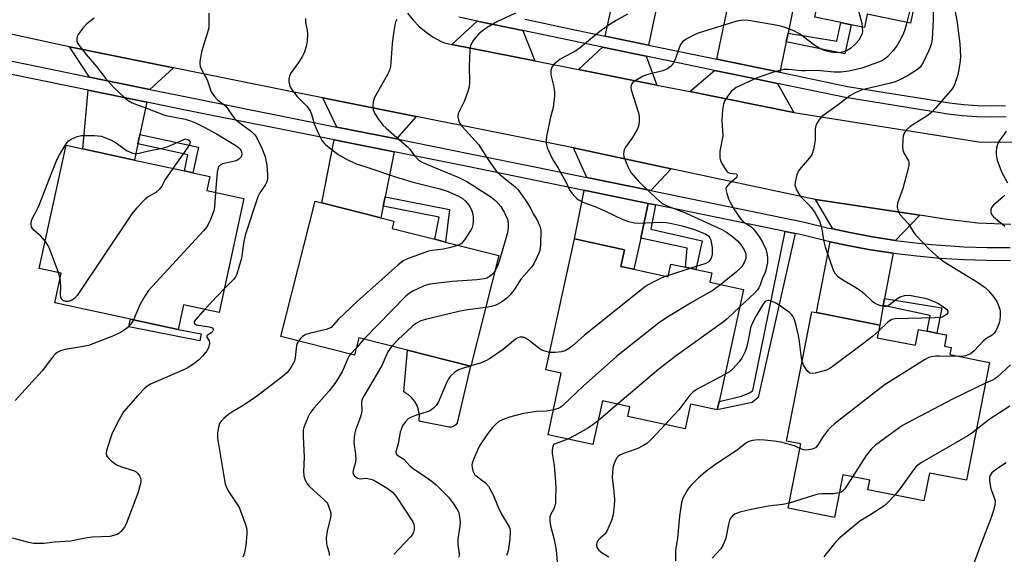
# Model space of a CAD drawing. Units: inches. Extents: x 1297762 to 1303762, y 517449 to 521450.
# Drawn here: x 1300003 to 1300300, y 517610 to 517772 of the extents above; entities that cross this region are included whole.
import ezdxf

# ---------------------------------------------------------------- set-up
doc = ezdxf.new("R2010")
doc.units = ezdxf.units.IN
doc.header["$MEASUREMENT"] = 0
for name, color, linetype in [('BLDG-Footprint', 5, 'Continuous'), ('CULTRL-Pad', 6, 'Continuous'), ('TRANS-Driveway', 251, 'Continuous'), ('TRANS-Non Street Sidewalk', 7, 'Continuous'), ('TRANS-Road', 130, 'Continuous'), ('TRANS-Street Sidewalk', 7, 'Continuous'), ('Undefined', 1, 'Continuous')]:
    doc.layers.add(name, color=color, linetype=linetype)

msp = doc.modelspace()

# ---------------------------------------------------------------- linework, layer by layer
at = {"layer": 'BLDG-Footprint'}
for points, elevation in [([(1300270.43, 517815.84), (1300268.86, 517808.22), (1300279.33, 517806.06), (1300272.04, 517770.85), (1300258.91, 517773.57), (1300258.07, 517769.5), (1300254.11, 517770.33), (1300250.92, 517770.99), (1300243.09, 517772.61), (1300243.72, 517775.64), (1300236.9, 517777.05), (1300236.34, 517774.35), (1300217.26, 517778.3), (1300216.35, 517778.49), (1300224.19, 517816.35), (1300229.98, 517815.15), (1300231.77, 517823.84)], 419.79), ([(1300070.37, 517717.79), (1300062.88, 517683.35), (1300052.15, 517685.68), (1300050.52, 517678.18), (1300036.09, 517681.31), (1300013.18, 517686.3), (1300015.11, 517695.21), (1300008.44, 517696.66), (1300016.56, 517733.95), (1300021.61, 517732.86), (1300037.26, 517729.45), (1300052.37, 517726.17), (1300054.96, 517725.6), (1300060.08, 517724.49), (1300059.15, 517720.23)], 433.53), ([(1300147.52, 517700.53), (1300139.02, 517667.08), (1300138.87, 517667.11), (1300119.86, 517671.95), (1300105.18, 517675.68), (1300103.83, 517670.39), (1300081.52, 517676.06), (1300091.93, 517717), (1300093.9, 517716.5), (1300111.83, 517711.94), (1300115.74, 517710.95), (1300115.18, 517708.76), (1300128.1, 517705.47), (1300131.35, 517704.64)], 427.77), ([(1300188.35, 517696.4), (1300198.7, 517694.16), (1300199.53, 517697.98), (1300203.96, 517697.02), (1300207.09, 517696.35), (1300211.88, 517695.31), (1300211.27, 517692.51), (1300221.46, 517690.3), (1300214.11, 517656.38), (1300213.56, 517653.87), (1300205.47, 517655.62), (1300203.85, 517648.12), (1300186.5, 517651.88), (1300187.14, 517654.84), (1300178.81, 517656.64), (1300175.94, 517643.41), (1300162.37, 517646.35), (1300166.39, 517664.93), (1300161.74, 517665.94), (1300170.33, 517705.6), (1300185.48, 517702.32), (1300184.38, 517697.26)], 419.14), ([(1300261.97, 517675.68), (1300273.51, 517673.41), (1300274.45, 517678.2), (1300277.08, 517677.69), (1300279.97, 517677.12), (1300282.93, 517676.54), (1300282.26, 517673.12), (1300284.3, 517672.72), (1300283.88, 517670.6), (1300295.97, 517668.22), (1300288.96, 517632.57), (1300277.74, 517634.78), (1300276.08, 517626.38), (1300259.14, 517629.71), (1300259.7, 517632.58), (1300251.58, 517634.18), (1300249.06, 517621.37), (1300235.02, 517624.13), (1300238.84, 517643.56), (1300234.53, 517644.41), (1300242.22, 517683.54), (1300243.55, 517683.28), (1300262.71, 517679.51)], 414.37)]:
    msp.add_lwpolyline(points, close=True, dxfattribs=dict(at, elevation=elevation))
at = {"layer": 'CULTRL-Pad'}
msp.add_lwpolyline([(1300133.89, 517648.93), (1300133.18, 517648.69), (1300132.43, 517648.69), (1300123.79, 517650.34), (1300123.74, 517650.36), (1300123.69, 517650.37), (1300123.65, 517650.39), (1300123.61, 517650.42), (1300123.58, 517650.45), (1300123.54, 517650.48), (1300123.51, 517650.52), (1300123.49, 517650.56), (1300123.47, 517650.6), (1300123.45, 517650.65), (1300123.44, 517650.69), (1300123.43, 517650.74), (1300123.43, 517650.79), (1300123.43, 517650.84), (1300123.46, 517652.31), (1300123.23, 517653.76), (1300122.75, 517655.15), (1300122.05, 517656.43), (1300121.12, 517657.58), (1300120.02, 517658.54), (1300119.17, 517659.06), (1300118.76, 517659.31), (1300119.86, 517671.95), (1300138.87, 517667.11), (1300134.91, 517649.99), (1300134.49, 517649.38)], close=True, dxfattribs=at)
at = {"layer": 'TRANS-Driveway'}
for points in [[(1300192.79, 517764.22), (1300179.61, 517766.95), (1300181.39, 517774.71), (1300182.46, 517779.35), (1300183.48, 517783.81), (1300196.26, 517780.94)], [(1300234.99, 517767.81), (1300234.45, 517765.22), (1300232.53, 517755.97), (1300213.46, 517759.93), (1300217.26, 517778.3), (1300236.34, 517774.35)], [(1300154.8, 517768.59), (1300158.34, 517759.44), (1300133.25, 517764.43), (1300140.96, 517771.46)], [(1300049.11, 517757.33), (1300041.9, 517750.8), (1300023.68, 517754.52), (1300017.61, 517763.72)], [(1300192.09, 517760.84), (1300195.25, 517752.1), (1300171.61, 517756.8), (1300178.84, 517763.59)], [(1300231.83, 517752.59), (1300236.76, 517743.84), (1300205.22, 517750.12), (1300212.76, 517756.55), (1300219.29, 517755.2)], [(1300041.05, 517746.91), (1300038.93, 517737.17), (1300038.32, 517734.32), (1300037.26, 517729.45), (1300021.61, 517732.86), (1300023.3, 517750.54), (1300028.7, 517749.44)], [(1300122.47, 517742.61), (1300116.55, 517735.81), (1300098.49, 517739.43), (1300094.27, 517748.21)], [(1300115.78, 517731.91), (1300113.09, 517718.31), (1300112.54, 517715.51), (1300111.83, 517711.94), (1300093.9, 517716.5), (1300097.71, 517735.53)], [(1300199.67, 517726.79), (1300193.51, 517720.19), (1300174.12, 517724.14), (1300170.1, 517733.14)], [(1300192.66, 517716.3), (1300190.4, 517705.84), (1300188.35, 517696.4), (1300184.38, 517697.26), (1300185.48, 517702.32), (1300170.34, 517705.6), (1300173.33, 517720.25), (1300173.69, 517720.18)], [(1300274.89, 517712.77), (1300267.45, 517705.15), (1300260.57, 517706.22), (1300253.72, 517707.49), (1300248.54, 517708.62), (1300243.31, 517717.55)], [(1300266.73, 517701.24), (1300264.18, 517687.52), (1300263.8, 517685.46), (1300262.71, 517679.51), (1300243.55, 517683.28), (1300247.77, 517704.72), (1300252.93, 517703.6), (1300259.9, 517702.3)]]:
    msp.add_lwpolyline(points, close=True, dxfattribs=at)
at = {"layer": 'TRANS-Non Street Sidewalk'}
for points in [[(1300234.45, 517765.22), (1300234.99, 517767.81), (1300249.75, 517765.36), (1300250.92, 517770.99), (1300254.11, 517770.33), (1300252.2, 517761.53)], [(1300038.32, 517734.32), (1300038.93, 517737.17), (1300056.65, 517733.36), (1300054.96, 517725.6), (1300052.37, 517726.17), (1300053.37, 517731.05)], [(1300112.54, 517715.51), (1300113.09, 517718.31), (1300132.55, 517714.46), (1300131.35, 517704.64), (1300128.1, 517705.47), (1300129.45, 517712.16)], [(1300194.86, 517715.85), (1300193.5, 517708.56), (1300208.97, 517705.02), (1300207.09, 517696.35), (1300203.96, 517697.02), (1300204.51, 517702.79), (1300190.4, 517705.84), (1300192.66, 517716.3)], [(1300237.15, 517707.22), (1300225.9, 517657.58), (1300224.13, 517656.12), (1300213.56, 517653.87), (1300214.11, 517656.38), (1300220.93, 517658.04), (1300223.49, 517659.09), (1300224.31, 517659.75), (1300234.13, 517707.83)], [(1300263.8, 517685.46), (1300264.18, 517687.52), (1300281.47, 517684.75), (1300279.97, 517677.12), (1300277.08, 517677.69), (1300278, 517682.39)], [(1300057.47, 517676.85), (1300057.06, 517674.73), (1300035.58, 517678.98), (1300036.09, 517681.32), (1300050.52, 517678.18)]]:
    msp.add_lwpolyline(points, close=True, dxfattribs=at)
at = {"layer": 'TRANS-Road'}
for points in [[(1300119.88, 517773.87, 0), (1300121.56, 517771.78, 0), (1300123.42, 517769.87, 0), (1300125.47, 517768.15, 0), (1300127.67, 517766.63, 0), (1300130.02, 517765.34, 0), (1300131.05, 517764.87, 0), (1300133.25, 517764.43, 0), (1300158.34, 517759.44, 0), (1300171.61, 517756.8, 0), (1300195.25, 517752.1, 0), (1300205.22, 517750.12, 0), (1300236.76, 517743.84, 0), (1300293.31, 517734.89, 0), (1300304.55, 517734.98, 0)], [(1300302.4, 517709.99, 0), (1300292.35, 517710.3, 0), (1300282.39, 517711.59, 0), (1300281.24, 517711.8, 0), (1300274.89, 517712.77, 0), (1300243.31, 517717.55, 0), (1300241.22, 517717.87, 0), (1300199.67, 517726.79, 0), (1300170.1, 517733.14, 0), (1300122.47, 517742.61, 0), (1300094.27, 517748.21, 0), (1300083.96, 517750.26, 0), (1300049.11, 517757.33, 0), (1300017.61, 517763.72, 0), (1300014.26, 517764.4, 0), (1299987.39, 517770.21, 0)]]:
    msp.add_polyline3d(points, dxfattribs=at)
at = {"layer": 'TRANS-Street Sidewalk'}
for points in [[(1300300.95, 517742.5), (1300296.53, 517742.37), (1300292.1, 517742.47), (1300287.69, 517742.79), (1300283.3, 517743.33), (1300279.04, 517744.06), (1300252.35, 517748.33), (1300231.83, 517752.59), (1300219.29, 517755.2), (1300212.76, 517756.55), (1300192.09, 517760.84), (1300178.84, 517763.59), (1300154.8, 517768.59), (1300140.96, 517771.46), (1300135.39, 517772.61)], [(1300155.31, 517772), (1300161.62, 517770.69), (1300165.22, 517769.94), (1300179.61, 517766.95), (1300192.79, 517764.22), (1300213.46, 517759.93), (1300232.53, 517755.97), (1300252.98, 517751.73), (1300279.61, 517747.46), (1300283.8, 517746.74), (1300288.02, 517746.22), (1300292.27, 517745.91), (1300296.52, 517745.82), (1300300.77, 517745.94)], [(1299978.17, 517763.83), (1300013.94, 517756.51), (1300023.68, 517754.52), (1300041.9, 517750.8), (1300051.98, 517748.74), (1300098.49, 517739.43), (1300116.55, 517735.81), (1300138.77, 517731.36), (1300158.89, 517727.25), (1300174.12, 517724.14), (1300193.51, 517720.19), (1300240, 517710.69), (1300246.91, 517708.97), (1300248.54, 517708.62), (1300253.72, 517707.49), (1300260.57, 517706.22), (1300267.45, 517705.15), (1300274.37, 517704.3), (1300278.35, 517703.93), (1300281.31, 517703.65), (1300288.26, 517703.21), (1300295.23, 517702.98), (1300302.2, 517702.97)], [(1300302.25, 517698.99), (1300295.16, 517699.01), (1300288.07, 517699.24), (1300281, 517699.69), (1300273.94, 517700.35), (1300266.9, 517701.22), (1300266.73, 517701.24), (1300259.9, 517702.3), (1300252.93, 517703.6), (1300247.77, 517704.72), (1300246, 517705.1), (1300239.12, 517706.81), (1300237.15, 517707.22), (1300234.13, 517707.83), (1300194.86, 517715.85), (1300192.66, 517716.3), (1300173.69, 517720.18), (1300173.33, 517720.25), (1300137.99, 517727.47), (1300115.78, 517731.91), (1300097.71, 517735.53), (1300051.19, 517744.84), (1300041.05, 517746.91), (1300028.7, 517749.44), (1300023.3, 517750.54), (1299977.43, 517759.92)]]:
    msp.add_lwpolyline(points, dxfattribs=at)
at = {"layer": 'Undefined'}
for p, q in [((1300205.53, 517696.69, 422), (1300198.79, 517694.54, 422)), ((1300014.76, 517693.6, 434), (1300014.3, 517695.39, 434)), ((1300198.79, 517694.54, 422), (1300198.06, 517694.3, 422)), ((1300064.43, 517690.44, 430), (1300058.56, 517684.29, 430)), ((1300106.66, 517675.3, 426), (1300104.41, 517672.66, 426)), ((1300104.41, 517672.66, 426), (1300102.58, 517670.71, 426)), ((1300139.03, 517667.15, 422), (1300138.89, 517667.11, 422)), ((1300183.42, 517655.64, 418), (1300177.5, 517650.61, 418))]:
    msp.add_line(p, q, dxfattribs=at)
for points, elevation in [([(1300251.76, 517819.7), (1300251.72, 517818.66), (1300251.77, 517818.11), (1300252.14, 517817.03), (1300256.72, 517808.19), (1300257.78, 517806.43), (1300268.62, 517791.27), (1300269.24, 517790.67), (1300269.93, 517790.26), (1300270.94, 517789.86), (1300272.36, 517789.46), (1300272.7, 517789.17), (1300272.94, 517788.72), (1300273.23, 517787.63), (1300273.4, 517786.05), (1300273.39, 517784.04), (1300273.23, 517781.75), (1300272.48, 517777.45), (1300270.92, 517771.08)], 418), ([(1300219.06, 517791.59), (1300221.2, 517792.39), (1300223.51, 517793.57), (1300228.86, 517796.12), (1300229.94, 517796.43), (1300231.08, 517796.53), (1300231.93, 517796.44), (1300233.02, 517796.05), (1300241.6, 517792.11), (1300242.33, 517791.64), (1300243.22, 517790.88), (1300250.66, 517783.69), (1300253.54, 517781.11), (1300254.46, 517780.06), (1300254.98, 517779.09), (1300255.51, 517777.4), (1300257.04, 517771.98), (1300257.29, 517770.83), (1300257.43, 517769.64)], 420), ([(1300284.49, 517779.83), (1300286.04, 517771.66), (1300286.91, 517764.71), (1300287.13, 517760.59), (1300286.96, 517758.65), (1300286.33, 517755.17), (1300285.44, 517752.49), (1300285.1, 517751.76), (1300284.59, 517750.93), (1300279.6, 517745.13), (1300278.42, 517743.86), (1300277.04, 517742.82), (1300271.88, 517739.57), (1300270.64, 517738.34), (1300270.02, 517737.4), (1300269.82, 517736.61), (1300269.71, 517735.49), (1300269.64, 517733.49), (1300269.72, 517732.38), (1300270.09, 517731.4), (1300271.37, 517729.23), (1300271.51, 517728.72), (1300271.53, 517727.91), (1300271.25, 517726.5), (1300269.68, 517720.86), (1300268.11, 517716.36), (1300267.96, 517715.25), (1300268.25, 517713.94), (1300268.79, 517712.98), (1300271.29, 517710.21), (1300273.02, 517707.54), (1300273.56, 517706.85), (1300277.8, 517702.37), (1300280.63, 517699.9), (1300282.25, 517698.68), (1300292.27, 517692.49), (1300294.59, 517690.85), (1300295.58, 517689.93), (1300296.88, 517688.33), (1300298.09, 517686.66), (1300298.59, 517685.66), (1300299.03, 517684.35), (1300299.17, 517683.54), (1300299.19, 517682.41), (1300299.07, 517681), (1300298.89, 517680.16), (1300298.47, 517679.06), (1300297.83, 517677.75), (1300297.37, 517677.03), (1300296.75, 517676.49), (1300294.85, 517675.36), (1300293.97, 517674.7), (1300291.25, 517671.77), (1300290.18, 517670.86), (1300289.44, 517670.48), (1300288.66, 517670.2), (1300287.97, 517670.07), (1300286.8, 517670.03)], 414), ([(1300059.8, 517773.88), (1300059.72, 517769.44), (1300059.4, 517768.01), (1300057.92, 517763.49), (1300057.53, 517762.07), (1300057.04, 517759.24), (1300057.01, 517758.41), (1300057.11, 517757.87), (1300057.55, 517756.86), (1300059.28, 517753.67), (1300060.51, 517750.1), (1300060.94, 517749.34), (1300061.46, 517748.63), (1300062.47, 517747.55), (1300064.29, 517746.23), (1300064.99, 517745.59), (1300065.64, 517744.74), (1300066.92, 517742.79), (1300067.65, 517741.9), (1300068.73, 517740.98), (1300072.73, 517737.93), (1300073.55, 517737.16), (1300074.14, 517736.38), (1300075.8, 517733.07), (1300076.78, 517730.4), (1300077.28, 517727.84), (1300077.55, 517724.99), (1300077.54, 517723.83), (1300077.29, 517722.8), (1300076.91, 517722.07), (1300075.17, 517719.53), (1300074.56, 517718.32), (1300070.8, 517706.76), (1300070.21, 517704.3), (1300069.86, 517701.15), (1300069.61, 517699.76), (1300068.2, 517694.91), (1300067.81, 517694.14), (1300067.28, 517693.45), (1300064.43, 517690.44)], 430), ([(1300152.58, 517773.87), (1300146.93, 517771.24), (1300144, 517769.56), (1300142.54, 517768.55), (1300141.45, 517767.56), (1300139.77, 517765.58), (1300139.04, 517764.38), (1300138.84, 517763.55), (1300138.75, 517762.66), (1300138.52, 517757.87), (1300138.6, 517752.99), (1300138.52, 517751.59), (1300138.14, 517750.17), (1300136.98, 517747.12), (1300135.55, 517744.32), (1300135.23, 517743.56), (1300135.12, 517742.51), (1300135.35, 517741.22), (1300135.72, 517740.49), (1300136.42, 517739.59), (1300141.42, 517734.01), (1300143.76, 517730.31), (1300145.76, 517727.39), (1300146.82, 517725.98), (1300147.88, 517724.98), (1300152.34, 517721.4), (1300153.13, 517720.65), (1300153.86, 517719.76), (1300156.2, 517716.4), (1300157.08, 517714.84), (1300157.84, 517713.19), (1300158.84, 517711.7), (1300159.9, 517709.4), (1300160.14, 517708.6), (1300160.21, 517708.02), (1300160.12, 517703.84), (1300159.91, 517702.08), (1300159.62, 517701.26), (1300158.98, 517699.93), (1300158.03, 517698.09), (1300157.41, 517697.08), (1300154.22, 517693.5), (1300153.61, 517692.61), (1300152.16, 517690.15), (1300150.93, 517688.67), (1300149.93, 517687.7), (1300148.34, 517686.49), (1300146.61, 517685.58), (1300145.3, 517685.11), (1300143.53, 517684.82)], 424), ([(1300186.45, 517773.52), (1300182.94, 517771.64), (1300180.89, 517770.36), (1300178.02, 517768.28), (1300171.72, 517763.03), (1300170.27, 517762.14), (1300167.32, 517760.68), (1300166.08, 517759.91), (1300164.25, 517758.4), (1300163.53, 517757.53), (1300163.24, 517756.55), (1300163.21, 517755.23), (1300164.17, 517751.59), (1300164.35, 517749.96), (1300164.32, 517748.81), (1300163.9, 517745.29), (1300163.06, 517742), (1300161.93, 517736.53), (1300161.8, 517735.4), (1300161.8, 517734.58), (1300161.86, 517734.03), (1300162.11, 517733.21), (1300163.46, 517730.28), (1300164.01, 517729.24), (1300165.33, 517727.18), (1300166.49, 517725.15), (1300167.74, 517722.83), (1300169.01, 517720.21), (1300169.7, 517719.27), (1300170.47, 517718.39), (1300171.11, 517717.8), (1300171.84, 517717.31), (1300173.16, 517716.64), (1300176.55, 517715.35), (1300179.51, 517714.09), (1300185.04, 517711.42), (1300186.74, 517710.88), (1300188.49, 517710.46), (1300189.66, 517710.3), (1300196.47, 517710.6), (1300198.14, 517710.56), (1300199.37, 517710.38), (1300202.95, 517709.54), (1300206.34, 517708.54), (1300209.23, 517707.45), (1300210.13, 517707.01), (1300210.88, 517706.47), (1300211.36, 517705.91), (1300211.67, 517705.2), (1300211.99, 517702.96), (1300212.04, 517701.81), (1300211.98, 517700.95), (1300211.8, 517700.11), (1300211.49, 517699.34), (1300210.81, 517698.59), (1300210.09, 517698.17), (1300205.53, 517696.69)], 422), ([(1300278.9, 517775.52), (1300278.85, 517771.84), (1300278.56, 517766.12), (1300278.32, 517764.43), (1300277.6, 517762.55), (1300275.88, 517758.89), (1300274.99, 517757.56), (1300274.15, 517756.82), (1300271.13, 517754.89), (1300268.64, 517753.58), (1300267.36, 517753.09), (1300265.52, 517752.55), (1300257.43, 517750.7), (1300256.36, 517750.31), (1300255.12, 517749.69), (1300253.68, 517748.83), (1300250.17, 517746.1), (1300245.19, 517742.57), (1300244.62, 517741.95), (1300243.99, 517741.03), (1300243.59, 517740.3), (1300243.29, 517739.53), (1300243.19, 517738.74), (1300243.21, 517736.52), (1300243.14, 517735.41), (1300242.64, 517732.61), (1300242.27, 517731.27), (1300242.02, 517730.78), (1300241.51, 517730.08), (1300238.95, 517727.22), (1300238.12, 517726.14), (1300237.61, 517724.98), (1300237.1, 517722.71), (1300237.08, 517721.87), (1300237.2, 517721.33), (1300237.62, 517720.26), (1300238.32, 517718.98), (1300239.04, 517718.11), (1300241.11, 517716.11), (1300242.07, 517715.03), (1300243.05, 517713.58), (1300244.48, 517711.02), (1300244.99, 517709.35), (1300245.28, 517707.91), (1300245.66, 517705.21), (1300246.24, 517703.22), (1300248.61, 517696.17), (1300249.12, 517695.23), (1300249.95, 517694.29), (1300251.52, 517693.18), (1300255.2, 517691.1), (1300256.86, 517690.01), (1300257.96, 517689.1), (1300260.28, 517686.9), (1300261.09, 517686.28), (1300261.81, 517685.89), (1300262.91, 517685.47), (1300264.01, 517685.21), (1300264.8, 517685.29), (1300265.53, 517685.67), (1300267.89, 517687.45), (1300268.86, 517688.03), (1300270.24, 517688.5), (1300271.7, 517688.56), (1300276.32, 517687.69), (1300277.41, 517687.37), (1300278.7, 517686.87), (1300280.24, 517686.13), (1300282.01, 517685.03), (1300282.9, 517684.32), (1300283.28, 517683.7), (1300283.31, 517683.27), (1300282.94, 517682.69), (1300282.05, 517682.08), (1300281.23, 517681.84), (1300279.46, 517681.7), (1300267.41, 517681.39), (1300266.4, 517681.23), (1300265.85, 517680.95), (1300265.18, 517680.43), (1300262.36, 517677.73)], 416), ([(1300025.05, 517772.38), (1300022.88, 517770.6), (1300021.69, 517769.31), (1300020.26, 517767.43), (1300019.9, 517766.67), (1300019.82, 517766.2), (1300019.85, 517765.48), (1300019.98, 517765.01), (1300020.52, 517764.04), (1300022.67, 517761.34), (1300025.78, 517757.69), (1300028.44, 517754.31), (1300031.14, 517751.32), (1300034.29, 517748.35), (1300035.4, 517747.45), (1300036.61, 517746.78), (1300038.39, 517745.99), (1300041.17, 517745.01), (1300045.87, 517743.17), (1300046.84, 517742.91), (1300049.51, 517742.45), (1300052.59, 517741.76), (1300054.17, 517741.29), (1300055.72, 517740.7), (1300058.36, 517739.38), (1300062.04, 517737.38), (1300067.95, 517733.83), (1300068.59, 517733.38), (1300069.17, 517732.82), (1300069.48, 517732.38), (1300069.68, 517731.91), (1300069.75, 517731.13), (1300069.51, 517730.41), (1300068.85, 517729.68), (1300068.21, 517729.26), (1300067.67, 517729.05), (1300063.9, 517728.27), (1300063.21, 517727.93), (1300062.72, 517727.42), (1300062.45, 517726.67), (1300062.32, 517725.82), (1300061.83, 517719.64)], 432), ([(1300088.96, 517772.25), (1300089.04, 517771.02), (1300089.49, 517768.75), (1300089.61, 517767.62), (1300089.51, 517765.36), (1300089.17, 517763.73), (1300088.56, 517761.88), (1300088.11, 517760.86), (1300086.88, 517758.94), (1300084.5, 517755.59), (1300084.17, 517754.85), (1300083.97, 517754.04), (1300083.92, 517753.22), (1300084.02, 517752.67), (1300084.41, 517751.6), (1300084.94, 517750.59), (1300086.47, 517748.62), (1300089.38, 517745.74), (1300090.37, 517744.31), (1300090.8, 517743.29), (1300091.61, 517740.36), (1300093.04, 517737.12), (1300093.98, 517735.31), (1300094.54, 517734.64), (1300095.19, 517734.06), (1300098.93, 517731.13), (1300101.19, 517729.82), (1300104.29, 517728.34), (1300107.6, 517727.32), (1300115.93, 517724.41), (1300121.13, 517722.81), (1300129.6, 517720.76), (1300131.66, 517720.11), (1300135.11, 517718.65), (1300136.38, 517717.87), (1300137.29, 517717.13), (1300138.03, 517716.29), (1300138.68, 517715.4), (1300139.28, 517714.12), (1300139.58, 517713.01), (1300139.72, 517712.15), (1300139.74, 517710.99), (1300139.63, 517709.83), (1300139.44, 517708.99), (1300139.06, 517708.22), (1300137.08, 517705.28), (1300136.16, 517704.18), (1300135.25, 517703.65)], 428), ([(1300116.62, 517771.92), (1300116.27, 517771.17), (1300116.06, 517770.34), (1300115.45, 517766.32), (1300115.25, 517764.57), (1300114.84, 517758.94), (1300114.69, 517757.76), (1300114.5, 517756.91), (1300114.22, 517756.09), (1300113.85, 517755.32), (1300111.56, 517751.37), (1300109.92, 517748.31), (1300109.5, 517747), (1300109.34, 517745.67), (1300109.49, 517744.61), (1300109.89, 517743.59), (1300111.01, 517741.89), (1300112.42, 517740.03), (1300113.45, 517739.03), (1300119.75, 517733.58), (1300120.52, 517732.72), (1300121.85, 517730.84), (1300123.19, 517729.52), (1300124.12, 517728.94), (1300125.65, 517728.21), (1300135.36, 517724.12), (1300137.77, 517722.96), (1300143.67, 517719.24), (1300145.08, 517718.29), (1300146.63, 517717.06), (1300148.1, 517715.41), (1300149.12, 517713.67), (1300150.07, 517711.56), (1300150.3, 517710.46), (1300150.29, 517709.03), (1300150.09, 517707.57), (1300149.84, 517706.43), (1300147.78, 517699.42), (1300147.08, 517697.31), (1300146.34, 517695.88)], 426), ([(1300257.43, 517769.64), (1300257.47, 517768.29), (1300257.4, 517767.75), (1300257.22, 517767.21), (1300256.35, 517765.7), (1300255.39, 517764.58), (1300253.84, 517763.21), (1300252.53, 517762.41), (1300251.76, 517762.12), (1300250.92, 517761.92), (1300249.61, 517761.83), (1300248.58, 517761.95), (1300247.42, 517762.21), (1300245.72, 517762.71), (1300244.62, 517763.18), (1300243.11, 517764.08), (1300239.69, 517766.69), (1300238.25, 517767.67), (1300236.72, 517768.5), (1300234.07, 517769.53), (1300232.68, 517769.91), (1300230.69, 517770.34), (1300223.01, 517771.69), (1300221.45, 517771.78), (1300219.46, 517771.45), (1300214.99, 517769.99), (1300207.77, 517767.78), (1300206.46, 517767.21), (1300204.21, 517766), (1300203.08, 517765.2), (1300202.49, 517764.4), (1300202.06, 517763.36), (1300200.86, 517759.8), (1300200.16, 517758.55), (1300199.44, 517757.68), (1300198.47, 517757.03), (1300197.11, 517756.44), (1300192.55, 517755.31), (1300191.17, 517754.84), (1300188.72, 517753.42), (1300188.07, 517752.92), (1300187.62, 517752.35), (1300187.42, 517751.5), (1300187.51, 517750.7), (1300189.77, 517743.7), (1300189.94, 517742.59), (1300189.93, 517741.14), (1300189.72, 517739.72), (1300189.29, 517738.7), (1300187.88, 517736.26), (1300185.85, 517733.29), (1300185.45, 517732.52), (1300185.3, 517732.01), (1300185.21, 517731.24), (1300185.33, 517730.43), (1300186.48, 517727.47), (1300186.99, 517726.44), (1300187.45, 517725.72), (1300189.68, 517723.17), (1300190.86, 517721.94), (1300195.13, 517717.86), (1300196.89, 517716.32), (1300197.86, 517715.8), (1300204.13, 517713.33), (1300214.91, 517708.43), (1300216.37, 517707.59), (1300218.17, 517706.33), (1300219.64, 517704.96), (1300220.8, 517703.69), (1300221.68, 517702.29), (1300222.02, 517701.55), (1300222.16, 517701.04), (1300222.22, 517700.23), (1300222.17, 517699.7), (1300221.69, 517698.42), (1300220.95, 517697.29), (1300219.36, 517695.67), (1300214.64, 517691.78)], 420), ([(1300270.92, 517771.08), (1300270.16, 517768.5), (1300269.65, 517767.11), (1300268.73, 517765.38), (1300267.84, 517763.94), (1300266.81, 517762.61), (1300265.13, 517760.71), (1300264.1, 517759.85), (1300263.13, 517759.31), (1300257.33, 517757.21), (1300253.32, 517756.36), (1300250.9, 517755.97), (1300248.93, 517755.99), (1300243.82, 517756.56), (1300240.13, 517756.4), (1300239.09, 517756.42), (1300235.14, 517756.87), (1300233.82, 517756.79), (1300232.45, 517756.5), (1300230.27, 517755.9), (1300225.64, 517754.33), (1300219.28, 517751.33), (1300218.38, 517750.72), (1300217.78, 517750.13), (1300216.71, 517748.7), (1300215.89, 517747.46), (1300215.42, 517746.4), (1300215.18, 517744.67), (1300214.99, 517741.41), (1300215.22, 517736.77), (1300214.39, 517732.08), (1300214.3, 517730.92), (1300214.32, 517730.07), (1300214.54, 517729.26), (1300215.04, 517728.24), (1300215.92, 517726.75), (1300216.59, 517725.89), (1300217.23, 517725.5), (1300219.24, 517725.27), (1300219.52, 517725.07), (1300219.62, 517724.8), (1300219.5, 517724.33), (1300219.2, 517723.93), (1300217.2, 517722.26), (1300216.48, 517721.48), (1300216.29, 517721.1), (1300216.2, 517720.66), (1300216.24, 517720.14), (1300216.42, 517719.34), (1300216.96, 517717.75), (1300217.42, 517716.71), (1300218.77, 517714.37), (1300220.37, 517711.91), (1300221.34, 517710.87), (1300223.68, 517709.29), (1300224.3, 517708.78), (1300225.04, 517707.97), (1300226.35, 517706.14), (1300227.22, 517704.61), (1300228.25, 517702.51), (1300228.58, 517701.39), (1300228.78, 517699.92), (1300228.78, 517698.44), (1300228.27, 517696.11), (1300227.98, 517695.27), (1300227.13, 517693.46), (1300226.42, 517691.43), (1300226.12, 517690.79), (1300225.71, 517690.16), (1300224.92, 517689.3), (1300220.29, 517684.89)], 418), ([(1300300.92, 517738.22), (1300300.36, 517737.27), (1300298.8, 517735.2), (1300298.36, 517734.15), (1300298.06, 517733.04), (1300297.91, 517732.19), (1300297.89, 517731.36), (1300298, 517730.26), (1300298.22, 517729.43), (1300299.53, 517725.9), (1300301.34, 517722.57)], 412), ([(1300010.24, 517704.9), (1300008.96, 517706.43), (1300006.93, 517708.13), (1300006.38, 517708.77), (1300006.16, 517709.27), (1300006.03, 517709.82), (1300006.01, 517710.39), (1300006.13, 517711.1), (1300006.48, 517712.03), (1300007.87, 517714.47), (1300008.48, 517715.78), (1300012.04, 517725.21), (1300013.93, 517729.73), (1300014.63, 517731.03), (1300016.64, 517734.35), (1300017.35, 517735.21), (1300018.15, 517735.79), (1300019.94, 517736.51), (1300021.29, 517736.82), (1300025.17, 517736.82), (1300027.24, 517736.65), (1300028.35, 517736.3), (1300030.5, 517735.36), (1300031.69, 517734.65), (1300034.89, 517732.36), (1300036.44, 517731.6), (1300037.49, 517731.36), (1300038.72, 517731.49), (1300041.1, 517732.08), (1300045.77, 517732.99), (1300047.17, 517733.48), (1300052.66, 517735.86), (1300053.43, 517735.63), (1300053.85, 517735.31), (1300054.08, 517734.9), (1300054.06, 517734.43), (1300053.96, 517734.18), (1300053.19, 517732.98), (1300048.87, 517726.93)], 434), ([(1300048.87, 517726.93), (1300046.53, 517723.57), (1300045.55, 517721.58), (1300044.78, 517720.54), (1300043.73, 517719.62), (1300041.4, 517718.29), (1300040.48, 517717.59), (1300037.93, 517714.87), (1300036.43, 517713.12), (1300019.9, 517688.49), (1300019.17, 517687.6), (1300018.25, 517686.94), (1300017.24, 517686.61), (1300016.44, 517686.63), (1300015.69, 517686.92), (1300015.38, 517687.22), (1300015.14, 517687.6), (1300014.99, 517688.07), (1300014.93, 517688.62), (1300014.97, 517691.27), (1300014.76, 517693.6)], 434), ([(1300061.83, 517719.64), (1300061.46, 517715.25), (1300061.27, 517714.1), (1300060.29, 517711.42), (1300059.31, 517709.38), (1300058.18, 517708), (1300041.53, 517689.99), (1300040.39, 517688.26), (1300038.93, 517685.68), (1300037.01, 517681.11)], 432), ([(1300300.52, 517718.86), (1300299.93, 517718.21), (1300297.25, 517715.89), (1300296.54, 517715.05), (1300296.31, 517714.33), (1300296.35, 517713.55), (1300296.59, 517712.82), (1300297.08, 517712.23), (1300300.55, 517709.41)], 412), ([(1300014.3, 517695.39), (1300011.61, 517702.71), (1300011.07, 517703.72), (1300010.24, 517704.9)], 434), ([(1300135.25, 517703.65), (1300133.26, 517703.06), (1300130.71, 517702.44), (1300127.34, 517702.1), (1300126.22, 517701.87), (1300119.88, 517699.57), (1300118.57, 517698.96), (1300116.96, 517697.69), (1300104.65, 517686.69), (1300098.94, 517681.29), (1300096.75, 517678.83), (1300096.1, 517678.45), (1300095.3, 517678.18), (1300090.49, 517677.05), (1300089.11, 517676.64), (1300088.6, 517676.4), (1300088.14, 517676.07), (1300087.52, 517675.48), (1300086.88, 517674.7)], 428), ([(1300146.34, 517695.88), (1300145.68, 517695.01), (1300144.82, 517694.29), (1300143.85, 517693.73), (1300143.09, 517693.5), (1300140.92, 517693.17), (1300133.36, 517692.74), (1300126.64, 517691.85), (1300124.94, 517691.41), (1300121.45, 517689.78), (1300120.44, 517689.19), (1300119.33, 517688.22), (1300106.66, 517675.3)], 426), ([(1300198.06, 517694.3), (1300196.6, 517693.74), (1300195.02, 517692.95), (1300192.71, 517691.69), (1300191.48, 517690.86), (1300173.43, 517676.47), (1300169.63, 517673.16), (1300168.53, 517672.31), (1300167.51, 517671.78), (1300166.4, 517671.43), (1300164.63, 517671.23), (1300162.9, 517671.26)], 422), ([(1300214.64, 517691.78), (1300212.34, 517690.04), (1300205.43, 517686.17), (1300198.04, 517681.6), (1300195.8, 517680.11), (1300183.07, 517670.02), (1300173.04, 517661.06), (1300166.86, 517655.16), (1300166.22, 517654.69), (1300165.48, 517654.3), (1300164, 517653.86)], 420), ([(1300143.53, 517684.82), (1300137.98, 517684.11), (1300135.79, 517683.75), (1300125.29, 517681.22), (1300123.9, 517680.77), (1300122.43, 517680), (1300121.3, 517679.13), (1300117.02, 517675.2), (1300115.16, 517673.14)], 424), ([(1300220.29, 517684.89), (1300216.61, 517681.41), (1300215.5, 517680.48), (1300200.8, 517669.98), (1300195.88, 517666.18), (1300183.42, 517655.64)], 418), ([(1300239.26, 517668.47), (1300239.03, 517669.63), (1300238.47, 517674.48), (1300238.17, 517676.4), (1300237.37, 517679.81), (1300236.93, 517681.11), (1300236.5, 517682.08), (1300236.04, 517682.73), (1300235.41, 517683.31), (1300232.3, 517685.54), (1300231.28, 517686.12), (1300229.97, 517686.73), (1300229.2, 517686.96), (1300228.73, 517686.97), (1300228.08, 517686.61), (1300227.6, 517686.03), (1300225.29, 517682.33), (1300224.11, 517679.98), (1300223.66, 517678.64), (1300223.04, 517675.35), (1300222.38, 517672.62), (1300222, 517671.57), (1300220.99, 517669.56), (1300220.2, 517668.4), (1300218.28, 517666.33), (1300217.25, 517665.38), (1300215.88, 517664.54)], 416), ([(1300037.01, 517681.11), (1300036.2, 517679.79), (1300035.41, 517678.93), (1300034.75, 517678.34), (1300033.04, 517677.28), (1300030.97, 517676.23), (1300023.34, 517673.36), (1300021.9, 517673.04), (1300016.3, 517672.13), (1300014.89, 517671.73), (1300013.88, 517671.23), (1300013.25, 517670.68), (1300012.49, 517669.84), (1300009.39, 517665.7), (1300001.19, 517656.69)], 432), ([(1300162.9, 517671.26), (1300161.43, 517671.62), (1300160.34, 517672.05), (1300159.58, 517672.52), (1300156.75, 517674.72), (1300155.59, 517675.52), (1300154.86, 517675.85), (1300153.97, 517675.91), (1300153.26, 517675.66), (1300152.55, 517675.22), (1300148.76, 517672.09), (1300144.71, 517669.28), (1300143.72, 517668.77), (1300142.19, 517668.13), (1300139.03, 517667.15)], 422), ([(1300262.36, 517677.73), (1300260.53, 517676.02), (1300257.93, 517674.01), (1300248.36, 517666.94), (1300247.38, 517666.29), (1300246.6, 517665.91), (1300245.47, 517665.56), (1300243.16, 517665.02), (1300242.32, 517664.9), (1300241.57, 517664.99), (1300240.97, 517665.46), (1300240.46, 517666.15), (1300239.69, 517667.43), (1300239.26, 517668.47)], 416), ([(1300086.88, 517674.7), (1300086.52, 517674.09), (1300086.29, 517673.32), (1300085.92, 517669.72), (1300085.71, 517668.64), (1300084.92, 517667.15), (1300083.94, 517665.75), (1300083.4, 517665.09), (1300081.81, 517663.74), (1300074.19, 517657.95), (1300070.2, 517655.2), (1300066.73, 517653.22), (1300065.78, 517652.57), (1300064.27, 517651.26), (1300063.49, 517650.46), (1300063.04, 517649.76), (1300062.67, 517648.68), (1300062.35, 517646.96), (1300062.42, 517645.28), (1300064.37, 517633.22), (1300064.71, 517631.5), (1300065.11, 517630.42), (1300065.78, 517629.12), (1300068.45, 517625.15), (1300069.03, 517624.13), (1300070.79, 517619.52), (1300071.2, 517618.15), (1300071.3, 517617.28), (1300071.29, 517616.39), (1300071, 517612.94), (1300070.51, 517610.67), (1300070.02, 517609.33)], 428), ([(1300115.16, 517673.14), (1300113.91, 517671.44), (1300111.99, 517667.08), (1300106.74, 517658.25), (1300106.09, 517656.87), (1300105.96, 517655.99), (1300106.07, 517653.89), (1300105.96, 517652.93), (1300105.64, 517651.82), (1300104.14, 517647.72), (1300103.92, 517646.88), (1300103.74, 517645.71), (1300103.67, 517643.94), (1300104.14, 517640.44), (1300104.21, 517638.79), (1300104.08, 517637.7), (1300103.48, 517635.91), (1300103.35, 517634.93), (1300103.47, 517634.48), (1300103.74, 517634.06), (1300104.3, 517633.52), (1300104.73, 517633.24), (1300105.2, 517633.08), (1300105.68, 517633.04), (1300107.33, 517633.19), (1300107.87, 517633.17), (1300109.19, 517632.86), (1300110.23, 517632.34), (1300113.74, 517630.15), (1300115.32, 517628.98), (1300116.4, 517627.64), (1300121.44, 517619.99), (1300121.75, 517619.27), (1300121.91, 517618.53), (1300121.87, 517617.71), (1300121.68, 517616.91), (1300121.33, 517616.17), (1300120.8, 517615.48), (1300115.69, 517610.14)], 424), ([(1300102.58, 517670.71), (1300102.21, 517670.22), (1300101.79, 517669.44), (1300100.06, 517665.36), (1300097.88, 517661.83), (1300096.2, 517659.61), (1300091.56, 517654.41), (1300090.33, 517652.81), (1300089.8, 517651.78), (1300088.79, 517649.35), (1300088.51, 517648.53), (1300088.34, 517647.69), (1300088.31, 517645.96), (1300088.57, 517639.56), (1300088.44, 517635.28), (1300088.54, 517633.91), (1300088.77, 517632.88), (1300089.3, 517631.83), (1300090.11, 517630.83), (1300091.56, 517629.45), (1300094.57, 517626.81), (1300095.34, 517626), (1300095.65, 517625.55), (1300095.99, 517624.8), (1300096.62, 517622.69), (1300096.68, 517622.15), (1300096.59, 517621.29), (1300095.55, 517617.22), (1300095.3, 517615.14), (1300095.33, 517613.37), (1300095.52, 517612.59), (1300096.09, 517610.92), (1300096.17, 517610.44), (1300096.15, 517609.87)], 426), ([(1300286.8, 517670.03), (1300280.77, 517670.17), (1300279.58, 517670.12), (1300278.42, 517669.92), (1300277.57, 517669.68), (1300276.26, 517669.05), (1300264.01, 517661.38), (1300249.08, 517649.63), (1300247.95, 517648.68), (1300247.15, 517647.85), (1300245.65, 517645.78), (1300243.93, 517643.08), (1300243.28, 517642.43), (1300242.26, 517642.01), (1300240.57, 517641.72), (1300239.78, 517641.78), (1300238.58, 517642.23)], 414), ([(1300138.89, 517667.11), (1300136.36, 517666.39), (1300135.29, 517665.97), (1300134.05, 517665.17), (1300132.72, 517664), (1300132.23, 517663.31), (1300131.71, 517662.3), (1300129.11, 517656.07), (1300128.54, 517655.16), (1300127.75, 517654.38), (1300126.86, 517653.72), (1300126.1, 517653.35), (1300122.28, 517652.17), (1300120.76, 517651.55), (1300120.08, 517651.12), (1300119.12, 517650.16), (1300118.33, 517649.05), (1300117.9, 517647.96), (1300117.68, 517647.1), (1300117.07, 517643.62), (1300116.3, 517641.14), (1300116.39, 517640.58), (1300116.64, 517640.25), (1300118.74, 517638.95), (1300120.6, 517637), (1300121.66, 517636.02), (1300125.77, 517633.36), (1300127.41, 517632.13), (1300128.5, 517631.17), (1300132.23, 517627.51), (1300133.78, 517625.43), (1300134.91, 517623.76), (1300135.29, 517623.01), (1300135.52, 517622.23), (1300135.78, 517620.06), (1300135.67, 517618.67), (1300135.08, 517614.73), (1300135.13, 517613.02), (1300135.5, 517610.32), (1300135.43, 517609.31)], 422), ([(1300302.29, 517667.53), (1300298.23, 517663.81), (1300297.54, 517663.29), (1300296.82, 517662.86), (1300294.72, 517661.91)], 412), ([(1300215.88, 517664.54), (1300207.7, 517660.24), (1300206.27, 517659.33), (1300205.3, 517658.28), (1300201.94, 517653.9), (1300197.79, 517649.43)], 416), ([(1300294.72, 517661.91), (1300284.94, 517657.21), (1300270.89, 517649.89), (1300269.59, 517649.15), (1300268.61, 517648.49), (1300261.48, 517643.22), (1300260.19, 517642.07), (1300258.62, 517640.09), (1300254.5, 517633.61)], 412), ([(1300302.09, 517654.95), (1300295.86, 517650.94), (1300294.26, 517649.79), (1300291.98, 517647.93)], 410), ([(1300164, 517653.86), (1300161.95, 517653.52), (1300158.9, 517653.43), (1300154.99, 517652.79), (1300150.69, 517651.7), (1300148.81, 517650.95), (1300147.54, 517650.31), (1300146.63, 517649.59), (1300145.62, 517648.52), (1300143.89, 517646.3), (1300142.4, 517644.22), (1300141.65, 517643), (1300141.12, 517641.94), (1300139.83, 517638.9), (1300139.45, 517637.78), (1300139.35, 517637.22), (1300139.4, 517636.43), (1300139.66, 517635.4), (1300139.98, 517634.67), (1300140.28, 517634.24), (1300140.89, 517633.69), (1300143.5, 517631.82), (1300144.36, 517630.76), (1300145.77, 517628.22), (1300147.27, 517624.47), (1300148.25, 517622.29), (1300150.61, 517618.53), (1300150.81, 517618), (1300150.96, 517617.2), (1300150.83, 517614.73), (1300150.3, 517611.2), (1300149.86, 517609.8)], 420), ([(1300177.5, 517650.61), (1300176.05, 517649.41), (1300174.6, 517648.42), (1300170.48, 517646.11), (1300168.41, 517645.04)], 418), ([(1300197.79, 517649.43), (1300193.57, 517644.91), (1300192.27, 517643.69), (1300191.08, 517642.96), (1300189.56, 517642.24), (1300185.16, 517640.64), (1300184.11, 517640.16), (1300183.54, 517639.76), (1300183.22, 517639.4), (1300182.79, 517638.71), (1300182.33, 517637.7), (1300182.01, 517636.32), (1300181.81, 517633.45), (1300181.84, 517632.59), (1300182.28, 517629.22), (1300182.49, 517626.63), (1300182.42, 517624.92), (1300182.1, 517622.11), (1300181.57, 517620.44), (1300180.18, 517617.18), (1300179.52, 517616.24), (1300178.17, 517615.12), (1300177.58, 517614.49), (1300177.18, 517613.76), (1300176.99, 517612.99), (1300177.14, 517612.3), (1300177.72, 517611.46), (1300178.73, 517610.59), (1300180.73, 517609.45)], 416), ([(1300291.98, 517647.93), (1300290.55, 517646.84), (1300289.33, 517646.06), (1300275.57, 517638.03), (1300274.24, 517637.14), (1300273.67, 517636.65), (1300272.91, 517635.76), (1300268.89, 517630.07), (1300267.27, 517628.11)], 410), ([(1300168.41, 517645.04), (1300164.34, 517643.51), (1300164.07, 517643.3), (1300163.82, 517642.88), (1300163.59, 517641.83), (1300163.64, 517640.72), (1300164.22, 517637.09), (1300164.65, 517632.08), (1300164.72, 517630.32), (1300164.67, 517626.82), (1300164.61, 517625.66), (1300164.48, 517624.82), (1300164.12, 517623.92), (1300163.15, 517622.18), (1300162.95, 517621.38), (1300162.9, 517620.25), (1300163.11, 517618.84), (1300164.22, 517614.66), (1300164.8, 517611.43), (1300165.3, 517605.51)], 418), ([(1300238.58, 517642.23), (1300237.14, 517642.9), (1300235.83, 517643.32), (1300232.79, 517644.06), (1300230.78, 517644.45), (1300227.87, 517644.72), (1300225.94, 517644.79), (1300224.23, 517644.61), (1300223.14, 517644.35), (1300222.16, 517643.8), (1300219.56, 517641.69), (1300213.1, 517637.44), (1300209.99, 517635.18), (1300207.77, 517633.26), (1300205.41, 517630.79), (1300204.53, 517629.69), (1300203.18, 517627.22), (1300202.73, 517625.9), (1300202.17, 517621.7), (1300201.54, 517615.08), (1300200.91, 517611.34), (1300200.92, 517608.21)], 414), ([(1300300.95, 517637.82), (1300297.69, 517635.77), (1300296.64, 517634.81), (1300296.06, 517633.9), (1300295.95, 517633.38), (1300295.94, 517632.54), (1300296.08, 517631.11), (1300296.3, 517629.98), (1300297.39, 517627.12), (1300297.6, 517626.34), (1300297.56, 517625.12), (1300297.16, 517623.45), (1300296.36, 517621), (1300293.57, 517613.98), (1300289.88, 517603.95)], 408), ([(1300254.5, 517633.61), (1300252.11, 517629.95), (1300251.33, 517629.15), (1300250.51, 517628.75)], 412), ([(1300250.51, 517628.75), (1300248.67, 517628.47), (1300245.19, 517628.48), (1300244.05, 517628.36), (1300242.66, 517627.99), (1300235.33, 517625.7)], 412), ([(1300267.27, 517628.11), (1300265.11, 517625.75), (1300264.26, 517624.98), (1300259.77, 517622.01), (1300256.72, 517620.26), (1300250.77, 517615.32), (1300249.37, 517613.88), (1300246.56, 517610.3), (1300245.8, 517609.42)], 410), ([(1300235.33, 517625.7), (1300233.36, 517625.24), (1300230.69, 517624.98), (1300228.96, 517624.72), (1300223.83, 517623.7), (1300220.44, 517622.89), (1300219.62, 517622.65), (1300218.85, 517622.32), (1300218.21, 517621.83), (1300217.68, 517621.22), (1300217.31, 517620.49), (1300217.07, 517619.69), (1300216.11, 517615.12), (1300215.32, 517613.01), (1300214.6, 517611.84), (1300212.06, 517609.05)], 412)]:
    msp.add_lwpolyline(points, dxfattribs=dict(at, elevation=elevation))
msp.add_polyline3d([(1300058.56, 517684.29, 430), (1300055.76, 517681.1, 430), (1300055.37, 517680.48, 430), (1300055.32, 517680.13, 430), (1300055.51, 517679.9, 430), (1300056.07, 517679.64, 430), (1300059.89, 517679.02, 430), (1300060.64, 517678.8, 430), (1300060.96, 517678.55, 430), (1300061.04, 517678.38, 430), (1300061.03, 517677.97, 430), (1300060.73, 517677.35, 430), (1300060.38, 517677.06, 430), (1300059.39, 517676.48, 430), (1300059.16, 517676.22, 430), (1300059.18, 517675.84, 430), (1300059.86, 517674.72, 430), (1300059.95, 517673.98, 430), (1300059.67, 517672.67, 430), (1300059.12, 517671.7, 430), (1300057.82, 517670.14, 430), (1300056.61, 517668.89, 430), (1300055.18, 517667.82, 430), (1300053.19, 517666.51, 430), (1300051.91, 517665.85, 430), (1300047.97, 517664.22, 430), (1300042.32, 517661.73, 430), (1300041.31, 517661.16, 430), (1300040.42, 517660.47, 430), (1300038.31, 517658.27, 430), (1300033.93, 517653.24, 430), (1300032.62, 517650.97, 430), (1300031.02, 517647.84, 430), (1300030.43, 517646.5, 430), (1300028.77, 517641.57, 430), (1300028.66, 517640.53, 430), (1300028.89, 517639.87, 430), (1300029.4, 517639.26, 430), (1300030.22, 517638.5, 430), (1300031.32, 517637.61, 430), (1300032.02, 517637.16, 430), (1300033.35, 517636.62, 430), (1300036.93, 517635.53, 430), (1300037.83, 517635.11, 430), (1300038.3, 517634.64, 430), (1300038.77, 517633.92, 430), (1300039.08, 517633.16, 430), (1300039.19, 517632.63, 430), (1300039.18, 517632.07, 430), (1300039.02, 517631.23, 430), (1300038.26, 517628.68, 430), (1300034.71, 517619.38, 430), (1300034.22, 517618.41, 430), (1300033.15, 517617.09, 430), (1300032.53, 517616.53, 430), (1300032.06, 517616.23, 430), (1300030.97, 517615.85, 430), (1300029.82, 517615.6, 430), (1300024.58, 517615.37, 430), (1300022.94, 517615.14, 430), (1300017.93, 517614.17, 430), (1300013.08, 517613.86, 430), (1300009.89, 517613.46, 430), (1300008.14, 517613.41, 430), (1300006.69, 517613.49, 430), (1300005.27, 517613.77, 430), (1300000.37, 517615.06, 430)], dxfattribs=at)

doc.saveas('drawing.dxf')
